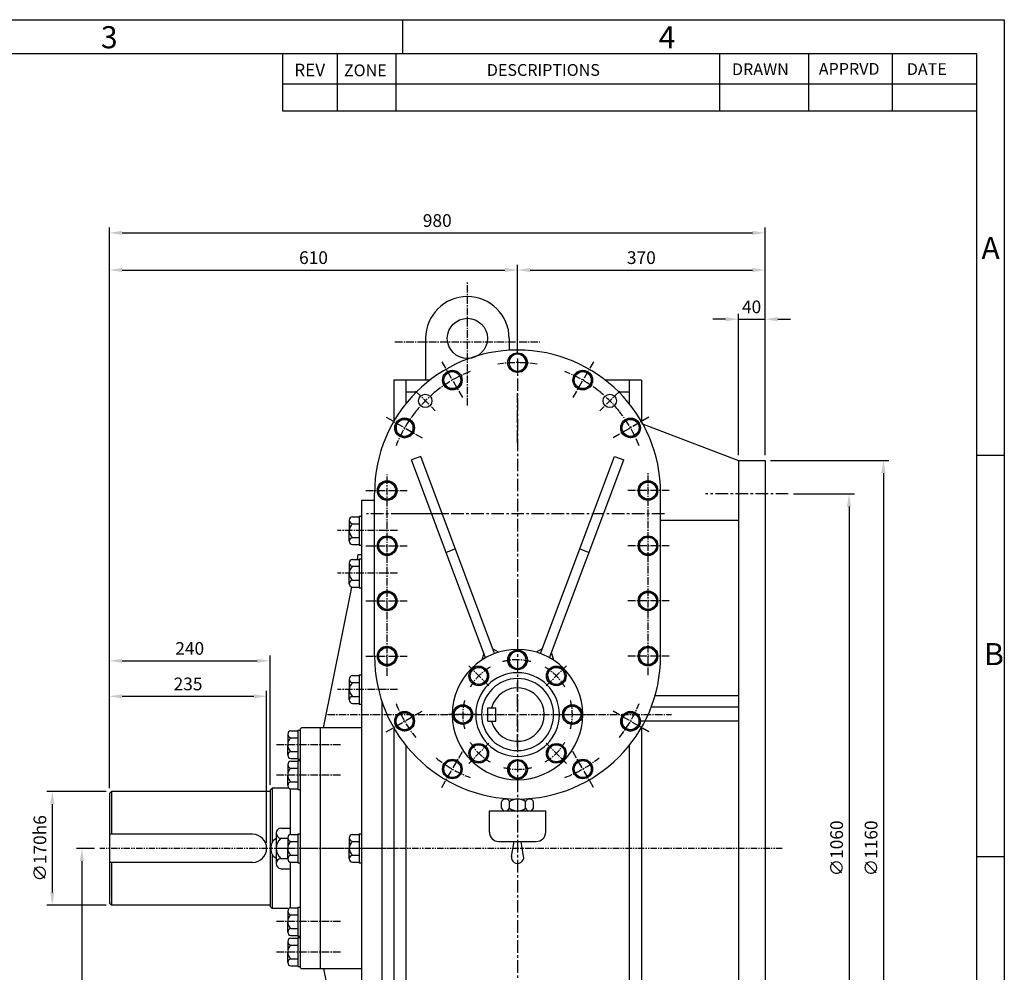
# Model space of a CAD drawing. Extents: x 1 to 3556, y 5 to 2508.
# Drawn here: x 2085 to 3556, y 1083 to 2508 of the extents above; entities that cross this region are included whole.
import ezdxf

# ---------------------------------------------------------------- set-up
doc = ezdxf.new("R2010")
doc.units = 0
doc.header["$LTSCALE"] = 15
doc.header["$MEASUREMENT"] = 0
for name, pattern in [('CENTER', [2, 1.25, -0.25, 0.25, -0.25]), ('CENTER2', [1.125, 0.75, -0.125, 0.125, -0.125]), ('PHANTOM2', [1.25, 0.625, -0.125, 0.125, -0.125, 0.125, -0.125])]:
    doc.linetypes.add(name, pattern=pattern)
doc.layers.get('0').update_dxf_attribs({"color": 3, "linetype": 'CONTINUOUS'})
for name, color, linetype in [('3', 3, 'CONTINUOUS'), ('CENTER', 1, 'CENTER'), ('DIM', 2, 'CONTINUOUS'), ('LOGO', 5, 'CONTINUOUS'), ('NEEDLE', 2, 'CONTINUOUS'), ('PHANTOM', 1, 'PHANTOM2'), ('THIN', 2, 'CONTINUOUS')]:
    doc.layers.add(name, color=color, linetype=linetype)
doc.styles.add('ROMANS', font='romans.shx')

msp = doc.modelspace()

# ---------------------------------------------------------------- linework, layer by layer
for p, q in [((2684.1, 1854.5), (2670.1, 1849.3)), ((2973.6, 1854.5), (2987.6, 1849.3)), ((2577.3, 1759.2), (2577.3, 1743.6)), ((2581.9, 1764.3), (2592.3, 1764.3)), ((2581.9, 1754), (2592.3, 1754)), ((2592.3, 1765.3), (2592.3, 1721.8)), ((2592.3, 1765.3), (2595.8, 1765.3)), ((2577.3, 1728), (2577.3, 1743.6)), ((2581.9, 1733.2), (2592.3, 1733.2)), ((2581.9, 1722.8), (2592.3, 1722.8)), ((2592.3, 1721.8), (2595.8, 1721.8)), ((2735.9, 1716.4), (2721.9, 1711.1)), ((2921.8, 1716.4), (2935.8, 1711.1)), ((2577.3, 1695.5), (2577.3, 1679.9)), ((2581.9, 1700.7), (2592.3, 1700.7)), ((2592.3, 1701.7), (2592.3, 1658.1)), ((2592.3, 1701.7), (2595.8, 1701.7)), ((2577.3, 1664.3), (2577.3, 1679.9)), ((2581.9, 1690.3), (2592.3, 1690.3)), ((2581.9, 1669.5), (2592.3, 1669.5)), ((2581.9, 1659.1), (2592.3, 1659.1)), ((2592.3, 1658.1), (2595.8, 1658.1)), ((2577.3, 1521.7), (2577.3, 1506.1)), ((2581.9, 1526.8), (2592.3, 1526.8)), ((2581.9, 1516.5), (2592.3, 1516.5)), ((2592.3, 1527.8), (2592.3, 1484.3)), ((2592.3, 1527.8), (2595.8, 1527.8)), ((2577.3, 1490.5), (2577.3, 1506.1)), ((2581.9, 1495.7), (2592.3, 1495.7)), ((2581.9, 1485.3), (2592.3, 1485.3)), ((2592.3, 1484.3), (2595.8, 1484.3)), ((2784.3, 1478.6), (2796.3, 1478.6)), ((2784.3, 1458.6), (2784.3, 1478.6)), ((2796.3, 1458.6), (2796.3, 1478.6)), ((2784.3, 1458.6), (2796.3, 1458.6)), ((2489.9, 1444.3), (2500.3, 1444.3)), ((2500.3, 1445.3), (2500.3, 1401.8)), ((2500.3, 1445.3), (2503.8, 1445.3)), ((2485.3, 1439.2), (2485.3, 1423.6)), ((2489.9, 1434), (2500.3, 1434)), ((2485.3, 1408), (2485.3, 1423.6)), ((2489.9, 1413.2), (2500.3, 1413.2)), ((2489.9, 1402.8), (2500.3, 1402.8)), ((2489.9, 1398.9), (2500.3, 1398.9)), ((2500.3, 1401.8), (2503.8, 1401.8)), ((2500.3, 1399.9), (2500.3, 1356.4)), ((2500.3, 1399.9), (2503.8, 1399.9)), ((2485.3, 1393.8), (2485.3, 1378.2)), ((2489.9, 1388.6), (2500.3, 1388.6)), ((2485.3, 1362.6), (2485.3, 1378.2)), ((2461.8, 1358.6), (2458.8, 1355.6)), ((2458.8, 1355.6), (2458.8, 1181.6)), ((2487.2, 1358.6), (2461.8, 1358.6)), ((2461.8, 1358.6), (2461.8, 1277)), ((2489.9, 1367.8), (2500.3, 1367.8)), ((2489.9, 1357.4), (2500.3, 1357.4)), ((2500.3, 1356.4), (2503.8, 1356.4)), ((2221.8, 1353.6), (2218.8, 1350.6)), ((2218.8, 1350.6), (2218.8, 1186.6)), ((2458.8, 1353.6), (2221.8, 1353.6)), ((2221.8, 1353.6), (2221.8, 1289.6)), ((2786.8, 1324.5), (2870.9, 1324.5)), ((2786.8, 1292.9), (2786.8, 1324.5)), ((2804.9, 1328.6), (2804.9, 1338.3)), ((2816.9, 1328.6), (2816.9, 1338.3)), ((2840.8, 1328.6), (2840.8, 1338.3)), ((2852.8, 1328.6), (2852.8, 1338.3)), ((2870.9, 1292.9), (2870.9, 1324.5)), ((2432.8, 1289.6), (2218.8, 1289.6)), ((2485.3, 1284.2), (2485.3, 1268.6)), ((2489.9, 1289.3), (2500.3, 1289.3)), ((2500.3, 1290.3), (2500.3, 1246.8)), ((2500.3, 1290.3), (2503.8, 1290.3)), ((2577.3, 1284.2), (2577.3, 1268.6)), ((2581.9, 1289.3), (2592.3, 1289.3)), ((2592.3, 1290.3), (2592.3, 1246.8)), ((2592.3, 1290.3), (2595.8, 1290.3)), ((2485.3, 1253), (2485.3, 1268.6)), ((2489.9, 1279), (2500.3, 1279)), ((2577.3, 1253), (2577.3, 1268.6)), ((2581.9, 1279), (2592.3, 1279)), ((2800.9, 1278.8), (2856.8, 1278.8)), ((2819.8, 1256.6), (2823.6, 1278.8)), ((2837.9, 1256.6), (2834, 1278.8)), ((2461.8, 1260.1), (2461.8, 1178.6)), ((2489.9, 1258.2), (2500.3, 1258.2)), ((2581.9, 1258.2), (2592.3, 1258.2)), ((2432.8, 1247.6), (2218.8, 1247.6)), ((2221.8, 1247.6), (2221.8, 1183.6)), ((2489.9, 1247.8), (2500.3, 1247.8)), ((2500.3, 1246.8), (2503.8, 1246.8)), ((2581.9, 1247.8), (2592.3, 1247.8)), ((2592.3, 1246.8), (2595.8, 1246.8)), ((2218.8, 1186.6), (2221.8, 1183.6)), ((2458.8, 1183.6), (2221.8, 1183.6)), ((2458.8, 1181.6), (2461.8, 1178.6)), ((2485.3, 1178.6), (2461.8, 1178.6)), ((2489.9, 1179.7), (2500.3, 1179.7)), ((2500.3, 1180.7), (2500.3, 1137.2)), ((2500.3, 1180.7), (2503.8, 1180.7)), ((2485.3, 1174.5), (2485.3, 1159)), ((2489.9, 1169.4), (2500.3, 1169.4)), ((2485.3, 1143.4), (2485.3, 1159)), ((2489.9, 1148.6), (2500.3, 1148.6)), ((2489.9, 1138.2), (2500.3, 1138.2)), ((2489.9, 1134.3), (2500.3, 1134.3)), ((2500.3, 1137.2), (2503.8, 1137.2)), ((2500.3, 1135.3), (2500.3, 1091.8)), ((2500.3, 1135.3), (2503.8, 1135.3)), ((2485.3, 1129.2), (2485.3, 1113.6)), ((2489.9, 1124), (2500.3, 1124)), ((2485.3, 1098), (2485.3, 1113.6)), ((2489.9, 1103.2), (2500.3, 1103.2)), ((2489.9, 1092.8), (2500.3, 1092.8)), ((2500.3, 1091.8), (2503.8, 1091.8))]:
    msp.add_line(p, q)
for centre in [(2828.8, 1994.8), (2731.3, 1968.7), (2926.3, 1968.7), (2660, 1897.3), (2997.7, 1897.3), (2633.8, 1803.6), (3023.8, 1803.6), (2633.8, 1721.1), (3023.8, 1721.1), (2633.8, 1638.6), (3023.8, 1638.6), (2633.8, 1556.1), (2828.8, 1550.4), (3023.8, 1556.1), (2770.9, 1526.5), (2886.7, 1526.5), (2660, 1458.6), (2747, 1468.6), (2910.7, 1468.6), (2997.7, 1458.6), (2770.9, 1410.7), (2886.7, 1410.7), (2731.3, 1387.2), (2828.8, 1386.7), (2926.3, 1387.2)]:
    msp.add_circle(centre, 14.7)
for centre, radius, start, end in [((2582.6, 1759.2), 5.24, 97.3859, 262.6141), ((2591.4, 1743.6), 14.1, 132.5615, 227.4385), ((2582.6, 1728), 5.24, 97.3859, 262.6141), ((2582.6, 1695.5), 5.24, 97.3859, 262.6141), ((2591.4, 1679.9), 14.1, 132.5615, 227.4385), ((2582.6, 1664.3), 5.24, 97.3859, 262.6141), ((2582.6, 1521.7), 5.24, 97.3859, 262.6141), ((2591.4, 1506.1), 14.1, 132.5615, 227.4385), ((2828.8, 1468.6), 40, 194.4775, 165.5225), ((2582.6, 1490.5), 5.24, 97.3859, 262.6141), ((2490.6, 1439.2), 5.24, 97.3859, 262.6141), ((2499.4, 1423.6), 14.1, 132.5615, 227.4385), ((2490.6, 1408), 5.24, 97.3859, 262.6141), ((2490.6, 1393.8), 5.24, 97.3859, 262.6141), ((2499.4, 1378.2), 14.1, 132.5615, 227.4385), ((2490.6, 1362.6), 5.24, 97.3859, 262.6141), ((2432.8, 1268.6), 21, 270, 90), ((2490.6, 1284.2), 5.24, 97.3859, 262.6141), ((2582.6, 1284.2), 5.24, 97.3859, 262.6141), ((2800.9, 1292.9), 14.1, 180, 270), ((2856.8, 1292.9), 14.1, 270, 360), ((2499.4, 1268.6), 14.1, 132.5615, 227.4385), ((2591.4, 1268.6), 14.1, 132.5615, 227.4385), ((2490.6, 1253), 5.24, 97.3859, 262.6141), ((2582.6, 1253), 5.24, 97.3859, 262.6141), ((2828.8, 1255.1), 9.2, 170.1325, 9.8675), ((2490.6, 1174.5), 5.24, 97.3859, 262.6141), ((2499.4, 1159), 14.1, 132.5615, 227.4385), ((2490.6, 1143.4), 5.24, 97.3859, 262.6141), ((2490.6, 1129.2), 5.24, 97.3859, 262.6141), ((2499.4, 1113.6), 14.1, 132.5615, 227.4385), ((2490.6, 1098), 5.24, 97.3859, 262.6141)]:
    msp.add_arc(centre, radius, start, end)
at = {"linetype": 'Continuous'}
for centre, radius, start, end in [((2810.9, 1335.9), 6.44, 21.6805, 158.3195), ((2828.8, 1322.5), 19.8, 52.7907, 127.2093), ((2846.8, 1335.9), 6.44, 21.6805, 158.3195), ((2810.9, 1331), 6.44, 201.6805, 338.3195), ((2828.8, 1344.3), 19.8, 232.7907, 307.2093), ((2846.8, 1331), 6.44, 201.6805, 338.3195)]:
    msp.add_arc(centre, radius, start, end, dxfattribs=at)
at = {"layer": '3', "color": 1, "linetype": 'CENTER2'}
for p, q in [((2753.8, 1930.7), (2753.8, 2115.8)), ((2645.6, 2026.1), (2862, 2026.1)), ((2715.5, 1996.2), (2747.2, 1941.2)), ((2942.2, 1996.2), (2910.5, 1941.2)), ((2676.2, 1952.4), (2705.7, 1922.9)), ((2981.5, 1952.4), (2952, 1922.9)), ((2632.5, 1913.2), (2687.5, 1881.4)), ((3025.2, 1913.2), (2970.2, 1881.4)), ((2633.8, 1526.5), (2633.8, 1827.7)), ((3023.8, 1527.7), (3023.8, 1830.9)), ((2602.1, 1803.6), (2665.6, 1803.6)), ((3055.6, 1803.6), (2992.1, 1803.6)), ((2649.6, 1743.6), (2559.9, 1743.6)), ((2602.1, 1721.1), (2665.6, 1721.1)), ((3055.6, 1721.1), (2992.1, 1721.1)), ((2649.6, 1679.9), (2559.9, 1679.9)), ((2602.1, 1638.6), (2665.6, 1638.6)), ((3055.6, 1638.6), (2992.1, 1638.6)), ((2602.1, 1556.1), (2665.6, 1556.1)), ((3055.6, 1556.1), (2992.1, 1556.1)), ((2786, 1511.4), (2755.9, 1541.5)), ((2871.7, 1511.4), (2901.8, 1541.5)), ((2649.6, 1506.1), (2559.9, 1506.1)), ((2632.5, 1442.7), (2687.5, 1474.4)), ((3025.2, 1442.7), (2970.2, 1474.4)), ((2544.7, 1468.6), (3058.9, 1468.6)), ((2768.3, 1468.6), (2725.7, 1468.6)), ((2889.4, 1468.6), (2932, 1468.6)), ((2564.1, 1423.6), (2467.9, 1423.6)), ((2715.5, 1359.7), (2747.2, 1414.7)), ((2786, 1425.7), (2755.9, 1395.6)), ((2871.7, 1425.7), (2901.8, 1395.6)), ((2942.2, 1359.7), (2910.5, 1414.7)), ((2564.1, 1378.2), (2467.9, 1378.2)), ((2564.1, 1268.6), (2467.9, 1268.6)), ((2649.6, 1268.6), (2559.9, 1268.6)), ((2564.1, 1159), (2467.9, 1159)), ((2564.1, 1113.6), (2467.9, 1113.6)), ((2564.1, 1113.6), (2467.9, 1113.6))]:
    msp.add_line(p, q, dxfattribs=at)
at = {"layer": '3'}
for p, q in [((2691.3, 2031.1), (2691.3, 1968.6)), ((2816.3, 2031.1), (2816.3, 2013.2)), ((2643.8, 1968.6), (2643.8, 1906.9)), ((2661.8, 1968.6), (2661.8, 1933.2)), ((2995.8, 1968.6), (2995.8, 1933.2)), ((3013.8, 1968.6), (3013.8, 1906.9)), ((3158.8, 1848.6), (3158.8, 688.6)), ((3158.8, 1848.6), (3198.8, 1848.6)), ((3198.8, 1848.6), (3198.8, 688.6)), ((2595.8, 1788.6), (2595.8, 748.6)), ((2615.1, 1788.6), (2595.8, 1788.6)), ((3158.8, 1758.6), (3042.6, 1758.6)), ((2589.4, 1700.7), (2590.8, 1707.7)), ((2590.8, 1707.7), (2595.8, 1707.7)), ((2538.8, 1448.6), (2581.1, 1659.1)), ((2625.8, 1489.1), (2625.8, 1370.4)), ((3034.2, 1496.9), (3158.8, 1496.9)), ((3028.7, 1480.3), (3158.8, 1480.3)), ((3013.8, 1459.2), (3158.8, 1459.2)), ((2643.8, 1449), (2643.8, 748.6)), ((3013.8, 1449), (3013.8, 748.6)), ((2661.8, 1422.6), (2661.8, 748.6)), ((2995.8, 1422.6), (2995.8, 748.6)), ((2625.8, 1370.4), (2625.8, 748.6)), ((2488.8, 1357.6), (2488.8, 1289.1)), ((2474.8, 1298.9), (2488.8, 1298.9)), ((2468.1, 1291.3), (2468.1, 1245.8)), ((2474.8, 1283.7), (2485.4, 1283.7)), ((2474.8, 1253.4), (2485.4, 1253.4)), ((2474.8, 1238.2), (2488.8, 1238.2)), ((2488.8, 1248), (2488.8, 1179.5)), ((2538.8, 1088.6), (2581.1, 878))]:
    msp.add_line(p, q, dxfattribs=at)
at = {"layer": '3', "color": 1, "linetype": 'CENTER'}
for p, q in [((2828.8, 2001.2), (2828.8, 731.1)), ((2828.8, 1875), (2828.8, 1949.3)), ((3233.4, 1798.6), (3109.5, 1798.6)), ((3048.4, 1768.6), (2603.1, 1768.6)), ((2722.4, 1768.6), (2648.1, 1768.6)), ((2828.8, 1662.2), (2828.8, 1587.8))]:
    msp.add_line(p, q, dxfattribs=at)
at = {"layer": '3', "color": 3, "linetype": 'Continuous'}
for p, q in [((2697.6, 1968.6), (2643.8, 1968.6)), ((3013.8, 1968.6), (2960, 1968.6)), ((2677.3, 1950.6), (2661.8, 1950.6)), ((2995.8, 1950.6), (2980.4, 1950.6)), ((3013.8, 1903.6), (3158.8, 1848.6)), ((2505.8, 1448.6), (2503.8, 1446.6)), ((2503.8, 1446.6), (2503.8, 1090.6)), ((2595.8, 1448.6), (2505.8, 1448.6)), ((2533.8, 1448.6), (2533.8, 1088.6)), ((2505.8, 1088.6), (2503.8, 1090.6)), ((2505.8, 1088.6), (2503.8, 1090.6)), ((2595.8, 1088.6), (2505.8, 1088.6))]:
    msp.add_line(p, q, dxfattribs=at)
at = {"layer": '3', "color": 3}
for p, q in [((2794.5, 1559.8), (2684.1, 1854.5)), ((2863.1, 1559.8), (2973.6, 1854.5)), ((2781, 1553.5), (2670.1, 1849.3)), ((2876.7, 1553.5), (2987.6, 1849.3)), ((2615.1, 1556.1), (2615.1, 1799.8)), ((3042.6, 1556.1), (3042.6, 1799.8)), ((2778.3, 1560.5), (2775.2, 1550)), ((2792, 1566.7), (2800.9, 1562)), ((2865.7, 1566.7), (2856.7, 1562)), ((2879.4, 1560.5), (2882.5, 1550))]:
    msp.add_line(p, q, dxfattribs=at)
for points in [[(2828.8, 2009.5), (2816.1, 2002.2), (2816.1, 1987.5), (2828.8, 1980.1)], [(2828.8, 2009.5), (2841.6, 2002.2), (2841.6, 1987.5), (2828.8, 1980.1)], [(2828.8, 1535.8), (2816.1, 1543.1), (2816.1, 1557.8), (2828.8, 1565.1)], [(2828.8, 1535.8), (2841.6, 1543.1), (2841.6, 1557.8), (2828.8, 1565.1)], [(2828.8, 1372), (2816.1, 1379.3), (2816.1, 1394), (2828.8, 1401.4)], [(2828.8, 1372), (2841.6, 1379.3), (2841.6, 1394), (2828.8, 1401.4)]]:
    msp.add_lwpolyline(points, dxfattribs=at)
for points in [[(2724, 1981.4), (2716.6, 1968.7), (2724, 1956), (2738.7, 1956), (2746, 1968.7), (2738.7, 1981.4)], [(2933.7, 1981.4), (2941, 1968.7), (2933.7, 1956), (2919, 1956), (2911.6, 1968.7), (2919, 1981.4)], [(2647.2, 1904.7), (2647.2, 1890), (2660, 1882.6), (2672.7, 1890), (2672.7, 1904.7), (2660, 1912)], [(3010.4, 1904.7), (3010.4, 1890), (2997.7, 1882.6), (2985, 1890), (2985, 1904.7), (2997.7, 1912)], [(2619.1, 1803.6), (2626.5, 1790.8), (2641.2, 1790.8), (2648.5, 1803.6), (2641.2, 1816.3), (2626.5, 1816.3)], [(3038.5, 1803.6), (3031.2, 1790.8), (3016.5, 1790.8), (3009.1, 1803.6), (3016.5, 1816.3), (3031.2, 1816.3)], [(2619.1, 1721.1), (2626.5, 1708.3), (2641.2, 1708.3), (2648.5, 1721.1), (2641.2, 1733.8), (2626.5, 1733.8)], [(3038.5, 1721.1), (3031.2, 1708.3), (3016.5, 1708.3), (3009.1, 1721.1), (3016.5, 1733.8), (3031.2, 1733.8)], [(2619.1, 1638.6), (2626.5, 1625.8), (2641.2, 1625.8), (2648.5, 1638.6), (2641.2, 1651.3), (2626.5, 1651.3)], [(3038.5, 1638.6), (3031.2, 1625.8), (3016.5, 1625.8), (3009.1, 1638.6), (3016.5, 1651.3), (3031.2, 1651.3)], [(2619.1, 1556.1), (2626.5, 1568.8), (2641.2, 1568.8), (2648.5, 1556.1), (2641.2, 1543.3), (2626.5, 1543.3)], [(3038.5, 1556.1), (3031.2, 1568.8), (3016.5, 1568.8), (3009.1, 1556.1), (3016.5, 1543.3), (3031.2, 1543.3)], [(2760.6, 1536.8), (2774.7, 1540.6), (2785.1, 1530.3), (2781.3, 1516.1), (2767.1, 1512.3), (2756.8, 1522.7)], [(2897.1, 1536.8), (2882.9, 1540.6), (2872.5, 1530.3), (2876.3, 1516.1), (2890.5, 1512.3), (2900.9, 1522.7)], [(2647.2, 1451.2), (2647.2, 1465.9), (2660, 1473.2), (2672.7, 1465.9), (2672.7, 1451.2), (2660, 1443.9)], [(2732.3, 1468.6), (2739.6, 1481.3), (2754.3, 1481.3), (2761.6, 1468.6), (2754.3, 1455.8), (2739.6, 1455.8)], [(2925.4, 1468.6), (2918.1, 1481.3), (2903.4, 1481.3), (2896, 1468.6), (2903.4, 1455.8), (2918.1, 1455.8)], [(3010.4, 1451.2), (3010.4, 1465.9), (2997.7, 1473.2), (2985, 1465.9), (2985, 1451.2), (2997.7, 1443.9)], [(2760.6, 1400.3), (2756.8, 1414.5), (2767.1, 1424.9), (2781.3, 1421.1), (2785.1, 1406.9), (2774.7, 1396.5)], [(2897.1, 1400.3), (2900.9, 1414.5), (2890.5, 1424.9), (2876.3, 1421.1), (2872.5, 1406.9), (2882.9, 1396.5)], [(2724, 1374.5), (2716.6, 1387.2), (2724, 1399.9), (2738.7, 1399.9), (2746, 1387.2), (2738.7, 1374.5)], [(2933.7, 1374.5), (2941, 1387.2), (2933.7, 1399.9), (2919, 1399.9), (2911.6, 1387.2), (2919, 1374.5)]]:
    msp.add_lwpolyline(points, close=True, dxfattribs=at)
at = {"layer": '3'}
msp.add_circle((2753.8, 2031.1), 30, dxfattribs=at)
at = {"layer": '3', "color": 3}
for centre, radius in [((2731.3, 1968.7), 12.7), ((2926.3, 1968.7), 12.7), ((2690.9, 1937.7), 10), ((2966.7, 1937.7), 10), ((2660, 1897.3), 12.7), ((2997.7, 1897.3), 12.7), ((2633.8, 1803.6), 12.7), ((3023.8, 1803.6), 12.7), ((2633.8, 1721.1), 12.7), ((3023.8, 1721.1), 12.7), ((2633.8, 1638.6), 12.7), ((3023.8, 1638.6), 12.7), ((2633.8, 1556.1), 12.7), ((3023.8, 1556.1), 12.7), ((2770.9, 1526.5), 12.7), ((2886.7, 1526.5), 12.7), ((2747, 1468.6), 12.7), ((2910.7, 1468.6), 12.7), ((2660, 1458.6), 12.7), ((2997.7, 1458.6), 12.7), ((2770.9, 1410.7), 12.7), ((2886.7, 1410.7), 12.7), ((2731.3, 1387.2), 12.7), ((2926.3, 1387.2), 12.7)]:
    msp.add_circle(centre, radius, dxfattribs=at)
at = {"layer": '3'}
for centre, radius, start, end in [((2753.8, 2031.1), 62.5, 0, 180), ((2475.7, 1291.3), 7.63, 96.8381, 263.1619), ((2477.9, 1268.6), 18.1, 122.6499, 237.3501), ((2488.5, 1268.6), 20.4, 132.1536, 227.8464), ((2475.7, 1245.8), 7.63, 96.8381, 263.1619)]:
    msp.add_arc(centre, radius, start, end, dxfattribs=at)
at = {"layer": '3', "color": 3}
for centre, radius, start, end in [((2828.8, 1799.8), 213.8, 90, 180), ((2828.8, 1994.8), 12.7, 90, 270), ((2828.8, 1799.8), 213.8, 360, 90), ((2828.8, 1994.8), 12.7, 270, 90), ((2828.8, 1468.6), 97.5, 90, 270), ((2828.8, 1550.4), 12.7, 90, 270), ((2828.8, 1468.6), 97.5, 270, 90), ((2828.8, 1550.4), 12.7, 270, 90), ((2828.8, 1556.1), 213.8, 180, 270), ((2828.8, 1556.1), 213.8, 270, 360), ((2828.8, 1468.6), 62.5, 90, 270), ((2828.8, 1468.6), 62.5, 270, 90), ((2828.8, 1468.6), 53.8, 90, 270), ((2828.8, 1468.6), 53.8, 270, 90), ((2828.8, 1386.7), 12.7, 90, 270), ((2828.8, 1386.7), 12.7, 270, 90)]:
    msp.add_arc(centre, radius, start, end, dxfattribs=at)
at = {"layer": '3', "color": 1, "linetype": 'CENTER2'}
for centre, radius, start, end in [((2828.8, 1799.8), 195, 81.3093, 98.6907), ((2828.8, 1799.8), 195, 81.3093, 98.6907), ((2828.8, 1799.8), 195, 81.3093, 98.6907), ((2828.8, 1799.8), 195, 81.3093, 98.6907), ((2828.8, 1799.8), 195, 111.3093, 128.6907), ((2828.8, 1799.8), 195, 51.3093, 68.6907), ((2828.8, 1799.8), 195, 128.8685, 141.1315), ((2828.8, 1799.8), 195, 38.8685, 51.1315), ((2828.8, 1799.8), 195, 141.3093, 158.6907), ((2828.8, 1799.8), 195, 21.3093, 38.6907), ((2827.4, 1468.6), 81.9, 75.0543, 104.9457), ((2828.8, 1468.6), 81.9, 120.0543, 149.9457), ((2828.8, 1468.6), 81.9, 30.0543, 59.9457), ((2828.8, 1468.6), 81.9, 165.0543, 194.9457), ((2828.8, 1468.6), 81.9, 345.0543, 14.9457), ((2828.8, 1556.1), 195, 201.3093, 218.6907), ((2828.8, 1556.1), 195, 321.3093, 338.6907), ((2828.8, 1468.6), 81.9, 210.0543, 239.9457), ((2828.8, 1468.6), 81.9, 300.0543, 329.9457), ((2828.8, 1556.1), 195, 231.3093, 248.6907), ((2828.8, 1556.1), 195, 291.3093, 308.6907), ((2828.8, 1468.6), 81.9, 255.0543, 284.9457), ((2828.8, 1468.6), 81.9, 255.0543, 284.9457)]:
    msp.add_arc(centre, radius, start, end, dxfattribs=at)
at = {"layer": 'CENTER'}
msp.add_line((2828.8, 1420.6), (2828.8, 1516.6), dxfattribs=at)
at = {"layer": 'DIM'}
for p, q in [((2657.1, 2456.4), (2657.1, 2507.6)), ((3515.3, 1856.5), (3556.3, 1856.5)), ((3515.3, 1256.6), (3556.3, 1256.6))]:
    msp.add_line(p, q, dxfattribs=at)
at = {"layer": 'DIM', "color": 2}
for p, q in [((2218.8, 2141.3), (2218.8, 2196.8)), ((3198.8, 2141.3), (3198.8, 2196.8)), ((2237.8, 2188.8), (3179.8, 2188.8)), ((2218.8, 1557), (2218.8, 2141.3)), ((2828.8, 2009.2), (2828.8, 2141.3)), ((3198.8, 1856.6), (3198.8, 2141.3)), ((2237.8, 2133.3), (2809.8, 2133.3)), ((2847.8, 2133.3), (3179.8, 2133.3)), ((3158.8, 1856.6), (3158.8, 2067.7)), ((3198.8, 2041.2), (3198.8, 2067.7)), ((3139.8, 2059.7), (3120.8, 2059.7)), ((3158.8, 2059.7), (3198.8, 2059.7)), ((3217.8, 2059.7), (3236.8, 2059.7)), ((3206.8, 1848.6), (3383.7, 1848.6)), ((3375.7, 1829.6), (3375.7, 707.6)), ((3241.4, 1798.6), (3332.2, 1798.6)), ((3324.2, 1779.6), (3324.2, 757.6)), ((2218.8, 1503.9), (2218.8, 1557)), ((2237.8, 1549), (2439.8, 1549)), ((2458.8, 1363.6), (2458.8, 1557)), ((2218.8, 1358.6), (2218.8, 1503.9)), ((2453.8, 1276.6), (2453.8, 1503.9)), ((2237.8, 1495.9), (2434.8, 1495.9)), ((2213.8, 1353.6), (2125.4, 1353.6)), ((2133.4, 1334.6), (2133.4, 1202.6)), ((2196.7, 1268.6), (2169.7, 1268.6)), ((2177.7, 1249.6), (2177.7, 642.6)), ((2213.8, 1183.6), (2125.4, 1183.6))]:
    msp.add_line(p, q, dxfattribs=at)
for points in [[(2237.8, 2192), (2237.8, 2185.7), (2218.8, 2188.8)], [(3179.8, 2192), (3179.8, 2185.7), (3198.8, 2188.8)], [(2237.8, 2136.5), (2237.8, 2130.1), (2218.8, 2133.3)], [(2809.8, 2136.5), (2809.8, 2130.1), (2828.8, 2133.3)], [(2847.8, 2136.5), (2847.8, 2130.1), (2828.8, 2133.3)], [(3179.8, 2136.5), (3179.8, 2130.1), (3198.8, 2133.3)], [(3139.8, 2062.9), (3139.8, 2056.6), (3158.8, 2059.7)], [(3217.8, 2062.9), (3217.8, 2056.6), (3198.8, 2059.7)], [(3372.5, 1829.6), (3378.9, 1829.6), (3375.7, 1848.6)], [(3321, 1779.6), (3327.3, 1779.6), (3324.2, 1798.6)], [(2237.8, 1552.1), (2237.8, 1545.8), (2218.8, 1549)], [(2439.8, 1552.1), (2439.8, 1545.8), (2458.8, 1549)], [(2237.8, 1499), (2237.8, 1492.7), (2218.8, 1495.9)], [(2434.8, 1499), (2434.8, 1492.7), (2453.8, 1495.9)], [(2130.3, 1334.6), (2136.6, 1334.6), (2133.4, 1353.6)], [(2174.5, 1249.6), (2180.8, 1249.6), (2177.7, 1268.6)], [(2130.3, 1202.6), (2136.6, 1202.6), (2133.4, 1183.6)]]:
    msp.add_solid(points, dxfattribs=at)
at = {"layer": 'LOGO'}
for p, q in [((3515.3, 2456.4), (82.6, 2456.4)), ((3515.3, 56.9), (3515.3, 2456.4))]:
    msp.add_line(p, q, dxfattribs=at)
at = {"layer": 'NEEDLE'}
for p, q in [((42, 2507.6), (3556.3, 2507.6)), ((3556.3, 2507.6), (3556.3, 4.6)), ((2477.3, 2456.4), (2477.3, 2371.5)), ((2559.2, 2456.4), (2559.2, 2371.5)), ((2646.8, 2456.4), (2646.8, 2371.5)), ((3130.7, 2456.4), (3130.7, 2371.5)), ((3263.8, 2456.4), (3263.8, 2371.5)), ((3388.7, 2456.4), (3388.7, 2371.5)), ((2477.3, 2411.5), (3515.3, 2411.5)), ((2477.3, 2371.5), (3515.3, 2371.5))]:
    msp.add_line(p, q, dxfattribs=at)
at = {"layer": 'PHANTOM'}
msp.add_line((3224.4, 1268.6), (2204.7, 1268.6), dxfattribs=at)

# ---------------------------------------------------------------- texts
at = {"layer": 'DIM', "color": 2, "char_height": 19, "attachment_point": 5, "style": 'ROMANS'}
for s, insert in [('\\A1;980', (2708.8, 2207.3)), ('\\A1;610', (2523.8, 2151.8)), ('\\A1;370', (3013.8, 2151.8)), ('\\A1;40', (3178.6, 2078.2)), ('\\A1;240', (2338.8, 1567.5)), ('\\A1;235', (2336.3, 1514.4))]:
    msp.add_mtext(s, dxfattribs=dict(at, insert=insert))
at = {"layer": 'DIM', "color": 2, "char_height": 19, "attachment_point": 5, "rotation": 90, "style": 'ROMANS'}
for s, insert in [('\\A1;∅170h6', (2114.9, 1268.6)), ('\\A1;∅1060', (3305.7, 1268.6)), ('\\A1;∅1160', (3357.2, 1268.6))]:
    msp.add_mtext(s, dxfattribs=dict(at, insert=insert))
at = {"layer": 'NEEDLE', "style": 'ROMANS'}
for s, height, p in [('REV', 18.81, (2495, 2423)), ('ZONE', 17.63, (2569.3, 2423)), ('DESCRIPTIONS', 17.633, (2782.9, 2423.6)), ('DRAWN', 17.63, (3149.3, 2424.7)), ('APPRVD', 17.63, (3279.1, 2425.2)), ('DATE', 17.63, (3410.6, 2424.9))]:
    msp.add_text(s, height=height, dxfattribs=at).set_placement(p)
at = {"layer": 'THIN', "style": 'ROMANS'}
for s, p in [('3', (2206, 2464.8)), ('4', (3039.7, 2464.8)), ('A', (3522.1, 2149.7)), ('B', (3525.9, 1542.5))]:
    msp.add_text(s, height=33.1, dxfattribs=at).set_placement(p)

doc.saveas('drawing.dxf')
